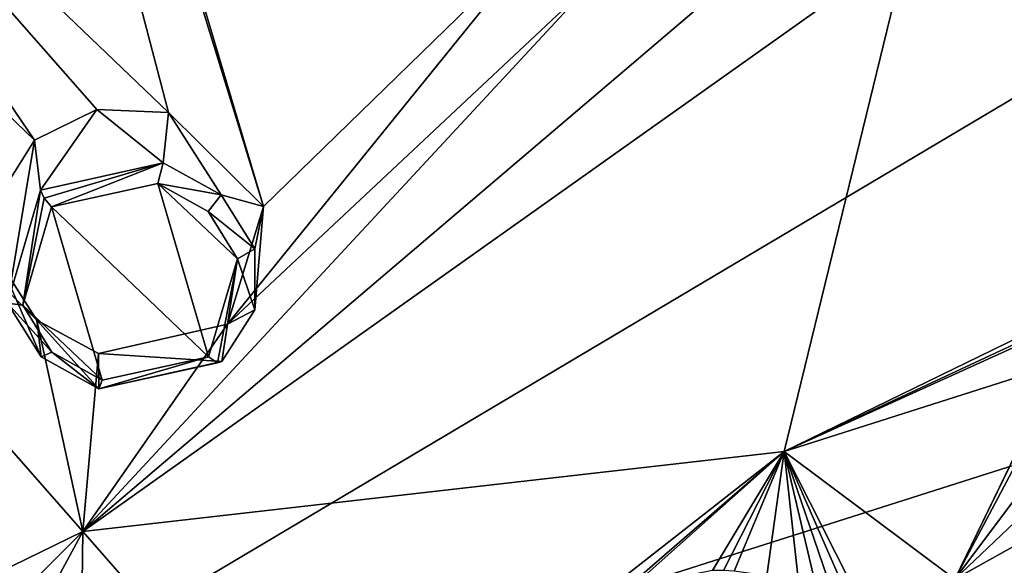
# Model space of a CAD drawing. Units: millimetres. Extents: x -189 to 52, y -411 to 302.
# Drawn here: x -63 to -52, y 221 to 228 of the extents above; entities that cross this region are included whole.
import ezdxf

# ---------------------------------------------------------------- set-up
doc = ezdxf.new("R2010")
doc.units = ezdxf.units.MM
doc.header["$LTSCALE"] = 8.749007
for name, color, linetype in [('314', 7, 'CONTINUOUS'), ('396', 7, 'CONTINUOUS'), ('399', 7, 'CONTINUOUS'), ('774', 7, 'CONTINUOUS'), ('841', 7, 'CONTINUOUS'), ('842', 7, 'CONTINUOUS'), ('931', 7, 'CONTINUOUS'), ('932', 7, 'CONTINUOUS'), ('99', 7, 'CONTINUOUS')]:
    doc.layers.add(name, color=color, linetype=linetype)

msp = doc.modelspace()

# ---------------------------------------------------------------- linework, layer by layer
at = {"layer": '314', "linetype": 'Continuous'}
for points in [[(-67.298, 248.93, -134), (-66.102, 244.229, -132.511), (-60.383, 225.694, -125.819), (-67.298, 248.93, -134)], [(-66.608, 231.689, -127.78), (-67.298, 248.93, -134), (-61.497, 226.797, -126.203), (-66.608, 231.689, -127.78)], [(-61.497, 226.797, -126.203), (-67.298, 248.93, -134), (-60.383, 225.694, -125.819), (-61.497, 226.797, -126.203)], [(-66.102, 244.229, -132.511), (-57.101, 228.891, -127.36), (-60.383, 225.694, -125.819), (-66.102, 244.229, -132.511)], [(-62.504, 221.875, -124.015), (-75.882, 237.134, -128.896), (-63.045, 224.358, -125.051), (-62.504, 221.875, -124.015)], [(-75.882, 237.134, -128.896), (-62.504, 221.875, -124.015), (-65.297, 220.512, -123.179), (-75.882, 237.134, -128.896)], [(-63.045, 224.358, -125.051), (-75.882, 237.134, -128.896), (-63.478, 225.036, -125.306), (-63.045, 224.358, -125.051)], [(-67.031, 230.289, -127.178), (-66.608, 231.689, -127.78), (-63.07, 226.471, -125.946), (-67.031, 230.289, -127.178)], [(-63.07, 226.471, -125.946), (-66.608, 231.689, -127.78), (-62.341, 226.833, -126.155), (-63.07, 226.471, -125.946)], [(-62.341, 226.833, -126.155), (-66.608, 231.689, -127.78), (-61.497, 226.797, -126.203), (-62.341, 226.833, -126.155)], [(-52.822, 228.754, -127.52), (-40.75, 231.209, -128.771), (-47.857, 225.725, -126.429), (-52.822, 228.754, -127.52)], [(-63.486, 225.815, -125.636), (-67.031, 230.289, -127.178), (-63.07, 226.471, -125.946), (-63.486, 225.815, -125.636)], [(-57.101, 228.891, -127.36), (-56.504, 228.346, -127.17), (-60.805, 224.31, -125.199), (-57.101, 228.891, -127.36)], [(-57.101, 228.891, -127.36), (-60.805, 224.31, -125.199), (-60.383, 225.694, -125.819), (-57.101, 228.891, -127.36)], [(-62.504, 221.875, -124.015), (-52.822, 228.754, -127.52), (-54.269, 222.814, -124.946), (-62.504, 221.875, -124.015)], [(-52.822, 228.754, -127.52), (-62.504, 221.875, -124.015), (-54.931, 228.326, -127.246), (-52.822, 228.754, -127.52)], [(-54.269, 222.814, -124.946), (-52.822, 228.754, -127.52), (-47.857, 225.725, -126.429), (-54.269, 222.814, -124.946)], [(-54.931, 228.326, -127.246), (-62.504, 221.875, -124.015), (-56.504, 228.346, -127.17), (-54.931, 228.326, -127.246)], [(-56.504, 228.346, -127.17), (-62.504, 221.875, -124.015), (-60.805, 224.31, -125.199), (-56.504, 228.346, -127.17)], [(-62.32, 223.968, -124.94), (-62.504, 221.875, -124.015), (-63.045, 224.358, -125.051), (-62.32, 223.968, -124.94)], [(-60.805, 224.31, -125.199), (-62.504, 221.875, -124.015), (-62.32, 223.968, -124.94), (-60.805, 224.31, -125.199)], [(-59.357, 218.28, -122.636), (-62.504, 221.875, -124.015), (-54.269, 222.814, -124.946), (-59.357, 218.28, -122.636)], [(-67.876, 211.934, -118.95), (-62.504, 221.875, -124.015), (-62.624, 212.567, -119.725), (-67.876, 211.934, -118.95)], [(-62.504, 221.875, -124.015), (-67.876, 211.934, -118.95), (-65.313, 219.076, -122.533), (-62.504, 221.875, -124.015)], [(-62.504, 221.875, -124.015), (-65.313, 219.076, -122.533), (-65.297, 220.512, -123.179), (-62.504, 221.875, -124.015)], [(-62.624, 212.567, -119.725), (-62.504, 221.875, -124.015), (-59.357, 218.28, -122.636), (-62.624, 212.567, -119.725)]]:
    msp.add_3dface(points, dxfattribs=at)
at = {"layer": '396', "linetype": 'Continuous'}
for points in [[(-54.269, 222.814, -124.946), (-47.857, 225.725, -126.429), (-49.533, 225.125, -126.128), (-54.269, 222.814, -124.946)], [(-50.415, 224.612, -125.884), (-54.269, 222.814, -124.946), (-49.533, 225.125, -126.128), (-50.415, 224.612, -125.884)], [(-51.037, 223.844, -125.568), (-54.269, 222.814, -124.946), (-50.415, 224.612, -125.884), (-51.037, 223.844, -125.568)], [(-52.265, 221.316, -124.859), (-54.269, 222.814, -124.946), (-51.037, 223.844, -125.568), (-52.265, 221.316, -124.859)], [(-51.062, 223.795, -125.55), (-52.265, 221.316, -124.859), (-51.037, 223.844, -125.568), (-51.062, 223.795, -125.55)], [(-51.087, 223.745, -125.532), (-52.265, 221.316, -124.859), (-51.062, 223.795, -125.55), (-51.087, 223.745, -125.532)], [(-51.287, 223.161, -125.347), (-52.265, 221.316, -124.859), (-51.087, 223.745, -125.532), (-51.287, 223.161, -125.347)], [(-51.353, 222.535, -125.207), (-52.265, 221.316, -124.859), (-51.287, 223.161, -125.347), (-51.353, 222.535, -125.207)], [(-59.357, 218.28, -122.636), (-54.269, 222.814, -124.946), (-56.978, 220.692, -123.869), (-59.357, 218.28, -122.636)], [(-56.978, 220.692, -123.869), (-54.269, 222.814, -124.946), (-56.115, 221.218, -124.155), (-56.978, 220.692, -123.869)], [(-56.115, 221.218, -124.155), (-54.269, 222.814, -124.946), (-55.112, 221.417, -124.331), (-56.115, 221.218, -124.155)], [(-55.112, 221.417, -124.331), (-54.269, 222.814, -124.946), (-54.983, 221.416, -124.347), (-55.112, 221.417, -124.331)], [(-54.983, 221.416, -124.347), (-54.269, 222.814, -124.946), (-54.856, 221.41, -124.362), (-54.983, 221.416, -124.347)], [(-54.856, 221.41, -124.362), (-54.269, 222.814, -124.946), (-54.472, 221.356, -124.403), (-54.856, 221.41, -124.362)], [(-54.472, 221.356, -124.403), (-54.269, 222.814, -124.946), (-54.099, 221.248, -124.44), (-54.472, 221.356, -124.403)], [(-54.099, 221.248, -124.44), (-54.269, 222.814, -124.946), (-53.877, 221.156, -124.463), (-54.099, 221.248, -124.44)], [(-53.877, 221.156, -124.463), (-54.269, 222.814, -124.946), (-53.662, 221.043, -124.488), (-53.877, 221.156, -124.463)], [(-53.662, 221.043, -124.488), (-54.269, 222.814, -124.946), (-53.429, 220.894, -124.52), (-53.662, 221.043, -124.488)], [(-53.429, 220.894, -124.52), (-54.269, 222.814, -124.946), (-53.209, 220.72, -124.556), (-53.429, 220.894, -124.52)], [(-53.209, 220.72, -124.556), (-54.269, 222.814, -124.946), (-52.265, 221.316, -124.859), (-53.209, 220.72, -124.556)], [(-51.336, 222.202, -125.162), (-52.265, 221.316, -124.859), (-51.353, 222.535, -125.207), (-51.336, 222.202, -125.162)], [(-51.286, 221.865, -125.139), (-52.265, 221.316, -124.859), (-51.336, 222.202, -125.162), (-51.286, 221.865, -125.139)]]:
    msp.add_3dface(points, dxfattribs=at)
at = {"layer": '399', "linetype": 'Continuous'}
msp.add_3dface([(-51.429, 220.158, -124.376), (-52.265, 221.316, -124.859), (-51.286, 221.865, -125.139), (-51.429, 220.158, -124.376)], dxfattribs=at)
at = {"layer": '774', "linetype": 'Continuous'}
for points in [[(-61.623, 225.963, -127.257), (-61.027, 223.928, -126.437), (-62.872, 225.688, -127.046), (-61.623, 225.963, -127.257)], [(-60.689, 225.079, -126.952), (-61.027, 223.928, -126.437), (-61.623, 225.963, -127.257), (-60.689, 225.079, -126.952)], [(-61.031, 225.633, -127.162), (-60.689, 225.079, -126.952), (-61.623, 225.963, -127.257), (-61.031, 225.633, -127.162)], [(-63.209, 224.534, -126.53), (-62.872, 225.688, -127.046), (-62.276, 223.653, -126.226), (-63.209, 224.534, -126.53)], [(-62.872, 225.688, -127.046), (-61.027, 223.928, -126.437), (-62.276, 223.653, -126.226), (-62.872, 225.688, -127.046)], [(-62.867, 223.981, -126.321), (-63.209, 224.534, -126.53), (-62.276, 223.653, -126.226), (-62.867, 223.981, -126.321)]]:
    msp.add_3dface(points, dxfattribs=at)
at = {"layer": '841', "linetype": 'Continuous'}
for points in [[(-63.486, 225.815, -125.636), (-63.07, 226.471, -125.946), (-63.387, 224.558, -126.339), (-63.486, 225.815, -125.636)], [(-63.387, 224.558, -126.339), (-63.07, 226.471, -125.946), (-62.999, 225.883, -126.942), (-63.387, 224.558, -126.339)], [(-63.045, 224.358, -125.051), (-63.478, 225.036, -125.306), (-62.994, 223.927, -126.09), (-63.045, 224.358, -125.051)], [(-62.994, 223.927, -126.09), (-63.478, 225.036, -125.306), (-63.387, 224.558, -126.339), (-62.994, 223.927, -126.09)], [(-62.32, 223.968, -124.94), (-63.045, 224.358, -125.051), (-62.315, 223.553, -125.971), (-62.32, 223.968, -124.94)], [(-62.315, 223.553, -125.971), (-63.045, 224.358, -125.051), (-62.994, 223.927, -126.09), (-62.315, 223.553, -125.971)], [(-60.805, 224.31, -125.199), (-62.32, 223.968, -124.94), (-60.873, 223.873, -126.205), (-60.805, 224.31, -125.199)], [(-60.873, 223.873, -126.205), (-62.32, 223.968, -124.94), (-62.315, 223.553, -125.971), (-60.873, 223.873, -126.205)]]:
    msp.add_3dface(points, dxfattribs=at)
at = {"layer": '842', "linetype": 'Continuous'}
for points in [[(-63.07, 226.471, -125.946), (-62.341, 226.833, -126.155), (-62.999, 225.883, -126.942), (-63.07, 226.471, -125.946)], [(-62.999, 225.883, -126.942), (-62.341, 226.833, -126.155), (-61.561, 226.205, -127.176), (-62.999, 225.883, -126.942)], [(-62.341, 226.833, -126.155), (-61.497, 226.797, -126.203), (-61.561, 226.205, -127.176), (-62.341, 226.833, -126.155)], [(-61.561, 226.205, -127.176), (-61.497, 226.797, -126.203), (-60.879, 225.831, -127.058), (-61.561, 226.205, -127.176)], [(-61.497, 226.797, -126.203), (-60.383, 225.694, -125.819), (-60.879, 225.831, -127.058), (-61.497, 226.797, -126.203)], [(-60.879, 225.831, -127.058), (-60.383, 225.694, -125.819), (-60.484, 225.197, -126.808), (-60.879, 225.831, -127.058)], [(-60.383, 225.694, -125.819), (-60.805, 224.31, -125.199), (-60.484, 224.481, -126.496), (-60.383, 225.694, -125.819)], [(-60.484, 225.197, -126.808), (-60.383, 225.694, -125.819), (-60.484, 224.481, -126.496), (-60.484, 225.197, -126.808)], [(-60.805, 224.31, -125.199), (-60.873, 223.873, -126.205), (-60.484, 224.481, -126.496), (-60.805, 224.31, -125.199)]]:
    msp.add_3dface(points, dxfattribs=at)
at = {"layer": '931', "linetype": 'Continuous'}
for points in [[(-63.209, 224.534, -126.53), (-63.387, 224.558, -126.339), (-62.999, 225.883, -126.942), (-63.209, 224.534, -126.53)], [(-63.209, 224.534, -126.53), (-62.999, 225.883, -126.942), (-62.958, 225.792, -127.033), (-63.209, 224.534, -126.53)], [(-62.872, 225.688, -127.046), (-63.209, 224.534, -126.53), (-62.958, 225.792, -127.033), (-62.872, 225.688, -127.046)], [(-63.209, 224.534, -126.53), (-62.867, 223.981, -126.321), (-63.387, 224.558, -126.339), (-63.209, 224.534, -126.53)], [(-62.867, 223.981, -126.321), (-62.994, 223.927, -126.09), (-63.387, 224.558, -126.339), (-62.867, 223.981, -126.321)], [(-62.867, 223.981, -126.321), (-62.315, 223.553, -125.971), (-62.994, 223.927, -126.09), (-62.867, 223.981, -126.321)], [(-62.867, 223.981, -126.321), (-62.276, 223.653, -126.226), (-62.315, 223.553, -125.971), (-62.867, 223.981, -126.321)], [(-62.276, 223.653, -126.226), (-61.027, 223.928, -126.437), (-62.315, 223.553, -125.971), (-62.276, 223.653, -126.226)], [(-62.315, 223.553, -125.971), (-61.027, 223.928, -126.437), (-60.923, 223.856, -126.35), (-62.315, 223.553, -125.971)], [(-60.873, 223.873, -126.205), (-62.315, 223.553, -125.971), (-60.923, 223.856, -126.35), (-60.873, 223.873, -126.205)]]:
    msp.add_3dface(points, dxfattribs=at)
at = {"layer": '932', "linetype": 'Continuous'}
for points in [[(-62.999, 225.883, -126.942), (-61.561, 226.205, -127.176), (-62.958, 225.792, -127.033), (-62.999, 225.883, -126.942)], [(-61.561, 226.205, -127.176), (-62.872, 225.688, -127.046), (-62.958, 225.792, -127.033), (-61.561, 226.205, -127.176)], [(-61.623, 225.963, -127.257), (-62.872, 225.688, -127.046), (-61.561, 226.205, -127.176), (-61.623, 225.963, -127.257)], [(-61.623, 225.963, -127.257), (-61.561, 226.205, -127.176), (-60.879, 225.831, -127.058), (-61.623, 225.963, -127.257)], [(-61.031, 225.633, -127.162), (-61.623, 225.963, -127.257), (-60.879, 225.831, -127.058), (-61.031, 225.633, -127.162)], [(-61.031, 225.633, -127.162), (-60.879, 225.831, -127.058), (-60.484, 225.197, -126.808), (-61.031, 225.633, -127.162)], [(-60.689, 225.079, -126.952), (-61.031, 225.633, -127.162), (-60.484, 225.197, -126.808), (-60.689, 225.079, -126.952)], [(-60.689, 225.079, -126.952), (-60.484, 225.197, -126.808), (-60.484, 224.481, -126.496), (-60.689, 225.079, -126.952)], [(-61.027, 223.928, -126.437), (-60.689, 225.079, -126.952), (-60.923, 223.856, -126.35), (-61.027, 223.928, -126.437)], [(-60.689, 225.079, -126.952), (-60.873, 223.873, -126.205), (-60.923, 223.856, -126.35), (-60.689, 225.079, -126.952)], [(-60.873, 223.873, -126.205), (-60.689, 225.079, -126.952), (-60.484, 224.481, -126.496), (-60.873, 223.873, -126.205)]]:
    msp.add_3dface(points, dxfattribs=at)
at = {"layer": '99', "linetype": 'Continuous'}
for points in [[(-64.363, 234.27, -103.902), (-67.214, 217.675, -93.052), (-40.75, 233.407, -102.118), (-64.363, 234.27, -103.902)], [(-40.75, 233.407, -102.118), (-67.214, 217.675, -93.052), (-40.75, 226.098, -96.951), (-40.75, 233.407, -102.118)], [(-67.214, 217.675, -93.052), (-53.2, 218.009, -91.741), (-40.75, 226.098, -96.951), (-67.214, 217.675, -93.052)], [(-53.2, 218.009, -91.741), (-40.75, 218.758, -91.828), (-40.75, 226.098, -96.951), (-53.2, 218.009, -91.741)]]:
    msp.add_3dface(points, dxfattribs=at)

doc.saveas('drawing.dxf')
